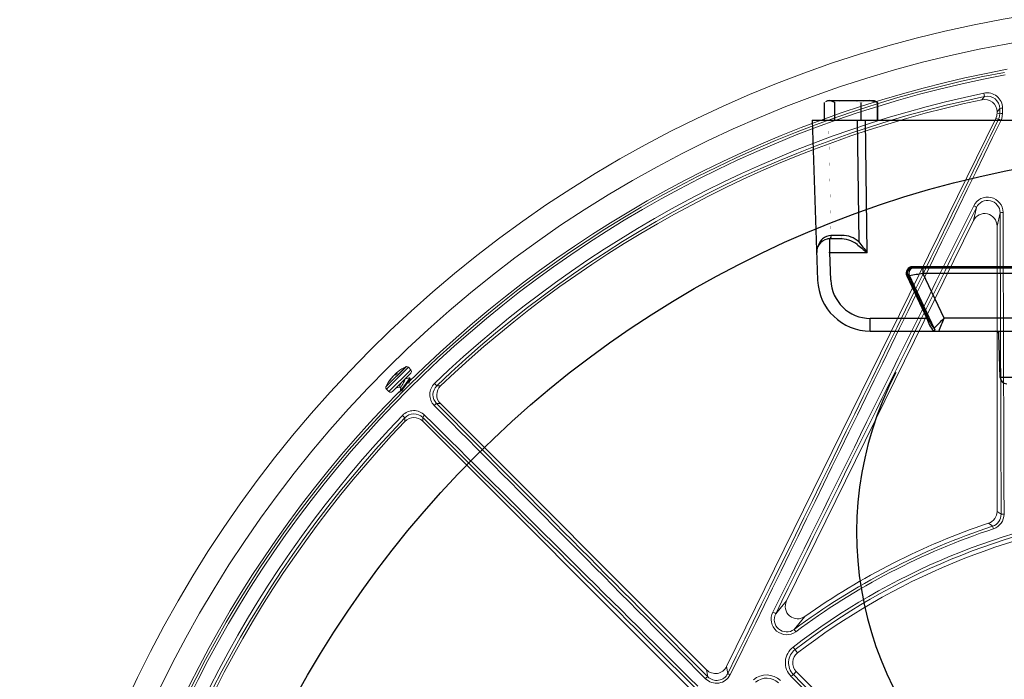
# Model space of a CAD drawing. Extents: x 0 to 16.4, y -0.1 to 10.4.
# Drawn here: x 3.2 to 3.5, y 7.8 to 8 of the extents above; entities that cross this region are included whole.
import ezdxf

# ---------------------------------------------------------------- set-up
doc = ezdxf.new("R2010")
doc.units = 0
doc.header["$LTSCALE"] = 0.25
doc.header["$MEASUREMENT"] = 0
doc.layers.get('0').update_dxf_attribs({"linetype": 'CONTINUOUS'})
doc.layers.add('OBJ', color=151, linetype='CONTINUOUS')
doc.layers.add('TANK', color=4, linetype='CONTINUOUS')

msp = doc.modelspace()

# ---------------------------------------------------------------- linework, layer by layer
at = {"linetype": 'Continuous', "lineweight": 18}
for p, q in [((3.4573053957618, 7.970314717548441), (3.457497979461671, 7.96939540127287)), ((3.460955954672848, 7.965106782479773), (3.460955954672848, 7.964743890870079)), ((3.460955954672848, 7.964743890870079), (3.461708795050178, 7.964568932677097)), ((3.385528165485145, 7.810420190714063), (3.460600330329232, 7.963213648927852)), ((3.461360980542043, 7.963036875748927), (3.460600330329232, 7.963213648927852)), ((3.454371364939941, 7.934788097873686), (3.455223323691072, 7.938454053361352)), ((3.461822514921806, 7.936986641269763), (3.460955954672848, 7.933257855931459)), ((3.454371364939941, 7.934788097873686), (3.402266705817649, 7.828740122930108)), ((3.460955954672848, 7.933257855931459), (3.460955954672848, 7.853694422049842)), ((3.296136952168727, 7.894053923866839), (3.290511897240346, 7.888428868938459)), ((3.296229156751089, 7.894064902998132), (3.290637471813049, 7.888473218060089)), ((3.296789795416469, 7.893865000750936), (3.29070082035625, 7.887776025690717)), ((3.297458963722924, 7.893195832444481), (3.291369988662705, 7.887106857384262)), ((3.297458963722924, 7.892213739692832), (3.292352081414354, 7.887106857384262)), ((3.293714638660671, 7.892311232262835), (3.293707636960495, 7.892318233963011)), ((3.297458963722924, 7.893195832444481), (3.296789795416469, 7.893865000750936)), ((3.291497583792424, 7.890082652220358), (3.291484819505129, 7.890095416507649)), ((3.292404296669439, 7.89123353145741), (3.292393397084599, 7.89124443104225)), ((3.292467906346371, 7.891306414442092), (3.292460531124888, 7.891313789663575)), ((3.293133666409393, 7.891753612628606), (3.293018122540172, 7.891869156497823)), ((3.293276859452039, 7.891857399303221), (3.293141612398802, 7.891992646356457)), ((3.293252031443611, 7.892105289982298), (3.293386582201961, 7.891970739223944)), ((3.293391214046114, 7.891975472101568), (3.293257826095015, 7.892108860052667)), ((3.29726512325805, 7.890738022479906), (3.297076259263221, 7.890926886474731)), ((3.290637471813049, 7.888473218060089), (3.290500918109053, 7.888336664356097)), ((3.29070082035625, 7.887776025690717), (3.291369988662705, 7.887106857384262)), ((3.294362653878853, 7.888401452916072), (3.29468724960012, 7.888076857194805)), ((3.296978380031781, 7.889389155387666), (3.296972662270484, 7.889394873148963)), ((3.304077785191765, 7.889388160567248), (3.304728482578444, 7.888710795224939)), ((3.305713089264337, 7.883743553746059), (3.379959946572303, 7.809496696438093)), ((3.295835384027214, 7.879817696673709), (3.295158018684909, 7.880468394060387)), ((3.375049482814063, 7.804586232679852), (3.300802625506098, 7.878833089987816)), ((3.459974388585408, 7.848842653300403), (3.459732941249804, 7.84957004520776)), ((3.404822587829226, 7.820146401891841), (3.40436547676013, 7.820761580949733)), ((3.404070639825729, 7.815863035410914), (3.405326367405372, 7.814229599752754)), ((3.385528165485145, 7.810420190714063), (3.385850665060577, 7.808475675970404)), ((3.380279263350896, 7.807571372403044), (3.379959946572303, 7.809496696438093)), ((3.4041539831085, 7.808188183815543), (3.404987380547276, 7.809021581254318)), ((3.477525669737581, 7.736483292064013), (3.404987380547276, 7.809021581254318))]:
    msp.add_line(p, q, dxfattribs=at)
at = {"linetype": 'Continuous', "lineweight": 18, "flags": 128}
for points in [[(3.456764561938805, 7.968501099760471), (3.457009971406876, 7.968800633789219), (3.457497979461671, 7.96939540127287)], [(3.46170247505864, 7.966027204283905), (3.46134001879058, 7.965580663559579), (3.460955954672848, 7.965106782479773)], [(3.461360980542043, 7.963036875748927), (3.461518165965561, 7.963416090402601), (3.461708795050178, 7.964568932677097)], [(3.461708795050178, 7.964568932677097), (3.461708006717572, 7.964751222553599), (3.461707217908859, 7.964933510739102), (3.461706428624048, 7.965115797232579), (3.46170563886314, 7.965298082033017), (3.461704848626141, 7.965480365139386), (3.461704057913057, 7.965662646550673), (3.461703266723887, 7.965844926265853), (3.46170247505864, 7.966027204283905)], [(3.462521562968998, 7.964671204820992), (3.462283646925776, 7.963241534218114), (3.462088251802371, 7.962771246075961)], [(3.462515240835369, 7.966129970691999), (3.462516032768942, 7.965947630892932), (3.462516824226274, 7.965765289396164), (3.462517615207364, 7.965582946202713), (3.462518405712203, 7.965400601313605), (3.462519195740793, 7.965218254729856), (3.462519985293124, 7.965035906452489), (3.462520774369192, 7.964853556482528), (3.462521562968998, 7.964671204820992)], [(3.293707636960495, 7.892318233963011), (3.293717929704673, 7.892317222821771), (3.293716061581634, 7.892305784733879), (3.29370217963729, 7.892285310493755), (3.293678231984053, 7.892258476649922), (3.2936591500515, 7.892239592932165)], [(3.291436332596138, 7.890016775476803), (3.29143148105145, 7.89001230574046), (3.291435444848958, 7.890020406752982), (3.291447814379115, 7.890040217686985), (3.291467425745672, 7.890069848453266), (3.291484819505129, 7.890095416507649)], [(3.293141612398802, 7.891992646356457), (3.293278311714232, 7.892114524596054), (3.293315922292351, 7.892147339062654)], [(3.293321390064936, 7.892172424022591), (3.293291026811193, 7.892144559066943), (3.293267796802798, 7.892122533197932), (3.2932544990698, 7.892108994819723), (3.293252596240613, 7.892105437441473), (3.293257826095015, 7.892108860052667)], [(3.297054696475637, 7.890905323687151), (3.297089982919299, 7.890901665296185), (3.297000162228475, 7.890620341780662), (3.296677687893158, 7.890111302869884), (3.296185330057664, 7.889429194101962), (3.295612899045125, 7.888667012156994), (3.295064062491157, 7.887931611027565), (3.294632472588468, 7.887308518300178), (3.294401985513023, 7.886890393594514), (3.294411126534172, 7.886802225290286)], [(3.295775147569206, 7.890569876256596), (3.295802753358952, 7.890558755685217), (3.295801234951028, 7.890365734452595), (3.295676593470535, 7.89005452839664), (3.295463663632297, 7.889651847625974), (3.295208762487988, 7.889207195549241), (3.294965470564094, 7.888777339049882), (3.294784809767609, 7.888405175428699), (3.294728191428362, 7.888209083074764)], [(3.297243560470466, 7.890716459692322), (3.297278846914129, 7.890712801301356), (3.297189026223304, 7.890431477785833), (3.296866551887987, 7.889922438875055), (3.296374194052493, 7.889240330107133), (3.29580176303995, 7.888478148162165), (3.295252926485986, 7.887742747032736), (3.294883184882423, 7.887208945609772)], [(3.296972948943953, 7.890935654753272), (3.296272885388941, 7.890760261598857), (3.295923782803449, 7.89067855877336)], [(3.296960968343637, 7.889345055953087), (3.297101502471126, 7.889943744165085), (3.297275663454858, 7.890640227899724)], [(3.2933315493528, 7.888086325322708), (3.293884245827414, 7.8882247848805), (3.294415406178917, 7.888348700616008)], [(3.294721242460096, 7.888222103032189), (3.294561015471135, 7.887537479755438), (3.294385622316721, 7.886837416200426)], [(3.304728482578444, 7.888710795224939), (3.305030665572836, 7.888709392529063), (3.305768831476271, 7.888705529905509)], [(3.305713089264337, 7.883743553746059), (3.305166741289042, 7.883749518766948), (3.304651039893173, 7.883754832906182)], [(3.295840649346644, 7.878777347775881), (3.295838749331512, 7.87912569988717), (3.295835384027214, 7.879817696673709)], [(3.300791346345971, 7.87989513935898), (3.300796660485208, 7.879379437963114), (3.300802625506098, 7.878833089987816)], [(3.460955954672848, 7.853694422049842), (3.461548092983211, 7.853268451731801), (3.46210141482749, 7.852869542110491)], [(3.459732941249804, 7.84957004520776), (3.459519144698692, 7.849726985796331), (3.458592667299364, 7.85040556311601)], [(3.399244557583355, 7.825153098324557), (3.400490133919643, 7.826641497368866), (3.402266705817649, 7.828740122930108)], [(3.407385826544285, 7.824377378698798), (3.405646650999742, 7.822305593575023), (3.40436547676013, 7.820761580949733)]]:
    msp.add_lwpolyline(points, dxfattribs=at)
at = {"linetype": 'Continuous', "lineweight": 18}
for radius in [0.3333333333333335, 0.3263888888888891]:
    msp.add_circle((3.521719843561741, 7.662826335690416), radius, dxfattribs=at)
for centre, radius, start, end in [((3.521719843561741, 7.662826335690416), 0.3187382369154139, 100.6003255420318, 169.3996744579663), ((3.521719843561741, 7.662826335690416), 0.3180131615680329, 100.6003255420318, 169.3996744579663), ((3.521719843561741, 7.662826335690416), 0.3194444444444443, 100.4461179562388, 134.7166059734811), ((3.521719843561741, 7.662826335690416), 0.3141628973367795, 101.8315587568489, 133.8496356731673), ((3.521719843561741, 7.662826335690416), 0.3132236258659111, 101.8315587568489, 133.8496356731673), ((3.458203124523227, 7.966096955085878), 0.004312242701856241, 0.4386750702585719, 102.0157994191826), ((3.458225822153139, 7.965995642964004), 0.003476796160582241, 0.5201211631097079, 102.0838489891141), ((3.521719843561741, 7.662826335690416), 0.3124999999999996, 101.9967906729543, 133.7127470830482), ((3.457486579637717, 7.965107686376595), 0.003469375152877954, 359.985072391597, 102.0117182813584), ((3.462336227092177, 7.964280355329159), 0.001858258031250553, 84.47188570325915, 109.9406333840084), ((3.462342514880497, 7.962813405706343), 0.001866407181829257, 84.49503813694467, 109.8488487752066), ((-59.07981030103312, 38.42157430097112), 69.56378804633184, 333.8915035259042, 334.0331869803529), ((-59.10028063257192, 38.43163223839753), 69.587365883427, 333.8915035259042, 334.0331869803471), ((3.461008493306931, 7.960943377932414), 0.002122964992333411, 59.42879873168347, 80.44261468355727), ((66.17216495206583, -23.11861854856985), 69.98629699208198, 153.6555903767779, 153.7590853403115), ((3.45832517622614, 7.93702078887969), 0.004310545891930711, 0.7812726851827599, 153.9341882400218), ((3.4533949654403, 7.936271996811571), 0.002846799023398233, 50.04015689158982, 68.18089641807043), ((3.458348991072185, 7.936938163711624), 0.003473862116939396, 0.7995854606244289, 154.1274907868714), ((66.15168498289651, -23.10855632879779), 69.96258398782966, 153.6555903767779, 153.7590853403115), ((3.46245565485626, 7.935049824676367), 0.002037676297419629, 84.94153264038275, 108.1024238990607), ((-65.91948459760268, 7.664885935029319), 69.3818406748969, 0.1552377448684029, 0.2247023411711619), ((-65.94218777883691, 7.664886633104662), 69.40535684343871, 0.1552377448684029, 0.2247023411693291), ((3.294033491594909, 7.891030315238081), 0.001328501368009201, 104.1983733984145, 125.7228504583945), ((3.301007401137959, 7.884517234188604), 0.01065981325323499, 133.5780012289746, 136.4219987710401), ((3.3006115403665, 7.884133300947611), 0.01085236339393644, 128.4436936921817, 132.2028106379596), ((3.301301479811233, 7.883264341295953), 0.01196191614350399, 115.5785134388194, 128.4441888221584), ((3.296485740522161, 7.891517405215795), 0.002560386725203243, 95.75143015826158, 97.82945424911736), ((3.296298749040645, 7.893373954375112), 0.0006944444444444664, 44.9999999999935, 95.75143015825422), ((3.2969679173471, 7.892704786068657), 0.0006944444444445478, 315.0000000000065, 45.0000000000056), ((3.301301479811233, 7.883264341295953), 0.01196191614350411, 141.5558152211177, 154.4214649998183), ((3.292268777054701, 7.88930418279566), 0.00109578834900239, 130.5643288738795, 139.435671126178), ((3.300441123770899, 7.883946996945753), 0.01086362965173805, 137.7992141215457, 145.5307638647813), ((3.290873203121876, 7.890782675903574), 0.0009401288462105776, 316.5917909638471, 327.3299620507584), ((3.300620901437004, 7.884126774611908), 0.01086362965170286, 137.7992141215381, 145.5307638647971), ((3.292841530595222, 7.890877016107653), 0.0005794975215719443, 131.2440778650221, 140.6524174967845), ((3.29362022971771, 7.890500643600032), 0.001396172128801656, 131.4142211435516, 138.5857788563989), ((3.293472330109253, 7.890469153752432), 0.001328501368001001, 104.1983733983313, 125.7228504584416), ((3.293999200136319, 7.891150818905818), 0.001215944959999659, 143.7886939937275, 154.8602899937393), ((3.294065177507175, 7.890945591389454), 0.001396172128828296, 131.4142211436876, 138.5857788563995), ((3.292959286844606, 7.892139086554072), 0.0004254107874701905, 296.1050635626982, 319.9731834228094), ((3.296528001320279, 7.888253902909431), 0.002157036637425256, 141.82806660566, 175.94889605055), ((3.521719843561741, 7.662826335690416), 0.3194444444444443, 135.3901307550578, 169.5538820437593), ((3.291191866732074, 7.888267072066541), 0.0006944444444444664, 174.2485698417458, 224.9999999999952), ((3.293048415891395, 7.888080080585024), 0.002560386725203233, 172.1705457508828, 174.2485698417439), ((3.291861035038529, 7.887597903760086), 0.0006944444444444082, 224.9999999999952, 314.9999999999987), ((3.307064022507049, 7.886270304800324), 0.004317248879380152, 133.7647610722443, 224.5686496758627), ((3.307133004030888, 7.88619463555034), 0.003480342357202659, 133.700321830823, 224.5091972742285), ((3.308165922782837, 7.886197300105068), 0.003469475963866521, 133.7020875382546, 225.010659544785), ((3.298275817294783, 7.877486086479505), 0.004314490315057537, 45.39418715782455, 136.2724020940775), ((3.305441891808805, 7.882051563156446), 0.001877917621415969, 114.9060999737552, 140.7150792179217), ((52.50646395270632, 56.65146493640253), 69.27642677416283, 224.7460403801674, 224.8348535714262), ((52.49045566558072, 56.63545532973095), 69.25295429083451, 224.7460403801674, 224.8348535714262), ((3.521719843561741, 7.662826335690416), 0.3141628973367792, 136.1503643268322, 168.1684412431512), ((3.521719843561741, 7.662826335690416), 0.3132236258659112, 136.1503643268322, 168.1684412431512), ((3.521719843561741, 7.662826335690416), 0.3124999999999996, 136.2872529169564, 168.0032093270493), ((3.298351550090853, 7.877412766353282), 0.003480629469783058, 45.49559597500766, 136.294884919944), ((3.298348879147103, 7.87638025646783), 0.003469475964905082, 44.98934047275806, 136.2979124441985), ((3.302494616095704, 7.879104287443355), 0.001877917621406744, 129.2849207820252, 155.0939000263137), ((-45.45090915060293, -41.30590948645502), 69.25295429101166, 45.16514642857314, 45.25395961983568), ((-45.46691875698373, -41.32191777328784), 69.27642677392737, 45.16514642857314, 45.25395961983568), ((3.521719843561741, 7.662826335690416), 0.1930325532159282, 97.44819056104222, 127.5518094389574), ((3.521719843561741, 7.662826335690416), 0.1921343235557738, 97.44819056104222, 127.5518094389574), ((3.521719843561741, 7.662826335690416), 0.190972222222222, 97.44819056104222, 127.5518094389574), ((3.457486235338234, 7.853694143456218), 0.003469719345798698, 288.5953424291336, 0.004600440940424588), ((3.458642807548689, 7.852852402074938), 0.003458649749513361, 288.3723172292883, 0.2839419394505791), ((3.458620332203882, 7.85291758820619), 0.004294014807934705, 288.3810839208105, 0.2183860799374399), ((3.462733129015128, 7.850058886666276), 0.002880771917551748, 86.39398879448946, 102.6671250266403), ((3.521719843561741, 7.662826335690416), 0.196762773670551, 108.3628475379006, 126.614330906705), ((3.521719843561741, 7.662826335690416), 0.195996356158514, 108.3628475379006, 126.614330906705), ((3.521719843561741, 7.662826335690416), 0.1979166666666666, 108.5999428700822, 125.2880691176007), ((3.405367623520515, 7.827193964210076), 0.003465010445509737, 153.4985470330811, 305.6232041599434), ((3.402270858806219, 7.823602053619788), 0.004295678045630496, 152.6514295933333, 306.4429732221976), ((3.395719270829268, 7.819514768071437), 0.006649692830633562, 57.98489647099237, 65.70376348749042), ((3.402305036837038, 7.823540409240256), 0.003459378462219886, 152.2134578851025, 306.5561198865875), ((3.407412808800437, 7.811515597659683), 0.005483640073559106, 127.5519133689801, 224.8483338260046), ((3.407451539676114, 7.81146521587779), 0.004648958856946926, 127.5519236564319, 224.8211350123987), ((3.407442612426397, 7.811476813133438), 0.003472222222222342, 127.5518094389654, 224.9999999999958), ((3.382697029960845, 7.810050105813596), 0.004294739947727728, 224.6600871876247, 333.8550984827284), ((3.381748996789387, 7.80519190389871), 0.002796781497246958, 121.7025053489618, 138.8756114567111), ((3.382744460259133, 7.809998144547113), 0.003459251195793639, 224.5499702639946, 333.8887768158581), ((3.38329163665497, 7.80189627653131), 0.007059541299536222, 62.49109752340564, 68.7466725224899), ((3.39667515810206, 7.802606241184669), 0.005483638685104457, 45.15268662200637, 131.8151554366209), ((3.396717528771365, 7.802558882195197), 0.004648955444921874, 45.18004682181758, 131.8151744387533), ((3.405779016849614, 7.805658585174961), 0.003006593411518449, 122.7170030432608, 138.5625124958543), ((53.09167859439514, 57.23333945606208), 70.08431739281642, 224.8482759308513, 224.932170162542), ((53.07547202213322, 57.2171326959688), 70.0605711762257, 224.8482759308443, 224.932170162542)]:
    msp.add_arc(centre, radius, start, end, dxfattribs=at)
for centre, major_axis, ratio, start_param, end_param in [((3.457481615977365, 7.964744874296479), (0.00338426501058701, -0.0007864945991891875), 0.9993579581298844, 6.054982674652218, 6.511387939706954), ((3.457481615977365, 7.933239647224771), (0.0007952873188164444, 0.003422099845579396), 0.9883090276047103, 4.943339820253088, 7.623030794106112), ((3.382412492919951, 7.811957606993873), (0.0005691330354864217, -0.003431593908672425), 0.9982040523361605, 5.334283169086834, 7.232087445272278)]:
    msp.add_ellipse(centre, major_axis=major_axis, ratio=ratio, start_param=start_param, end_param=end_param, dxfattribs=at)
at = {"layer": 'OBJ'}
for p, q in [((3.412813356589595, 7.962779568140137), (3.412813356589595, 7.967732706221598)), ((3.412882110006869, 7.962779568140137), (3.412882110006869, 7.967732706221598)), ((3.413250316748314, 7.967984985286856), (3.413809614752513, 7.968307896140137)), ((3.413809614752513, 7.968307896140137), (3.426689442752512, 7.968307896140137)), ((3.415692121435793, 7.967732706221598), (3.414287115721333, 7.968307896140137)), ((3.415692121435793, 7.962779568140137), (3.415692121435793, 7.967732706221598)), ((3.423059540181438, 7.962779568140137), (3.423059540181438, 7.967732706221598)), ((3.427616947498155, 7.967732706221598), (3.425338243839793, 7.968307896140137)), ((3.426689442752512, 7.968307896140137), (3.42724874075671, 7.967984985286856)), ((3.427206864353419, 7.967912453228715), (3.427616947498155, 7.967732706221598)), ((3.427616947498155, 7.962779568140137), (3.427616947498155, 7.967732706221598)), ((3.427685700915429, 7.962779568140137), (3.427685700915429, 7.967732706221598)), ((3.409372570440471, 7.962779568140137), (3.410930809462148, 7.918157440840117)), ((3.409372570440471, 7.962779568140137), (3.629117084853956, 7.962779568140135)), ((3.421987994504878, 7.962779568140137), (3.422405762285504, 7.928819659416996)), ((3.424744211435691, 7.925893786315134), (3.42429045016868, 7.962779568140137)), ((3.417706030237614, 7.930671650287339), (3.414923589807454, 7.930671650287339)), ((3.413754765158387, 7.929651866803797), (3.413816966252512, 7.929697818140136)), ((3.417116601587683, 7.929697818140136), (3.413816966252512, 7.929697818140136)), ((3.41433416115752, 7.925893786315134), (3.41433416115752, 7.929697818140136)), ((3.41433416115752, 7.925893786315134), (3.424744211435691, 7.925893786315134)), ((3.414604320294561, 7.918157440840117), (3.41433416115752, 7.925893786315134)), ((3.601099994700956, 7.921915868511569), (3.4373896601825, 7.92191586851157)), ((3.4373896601825, 7.921611168140137), (3.4373896601825, 7.92191586851157)), ((3.4373896601825, 7.921611168140137), (3.601099994700956, 7.921611168140135)), ((3.440260169303208, 7.921611168140137), (3.440260169303208, 7.920115207866951)), ((3.446176885356021, 7.907579167457177), (3.440260169303208, 7.920115207866951)), ((3.440260169303208, 7.920115207866951), (3.598229485991222, 7.920115207866949)), ((3.436053724173203, 7.919519492509901), (3.435770058680735, 7.919375583381859)), ((3.435770058680735, 7.919375583381859), (3.441393111768857, 7.907515036315131)), ((3.441676777261328, 7.907658945443172), (3.436053724173203, 7.919519492509901)), ((3.436053724173203, 7.919519492509901), (3.436514741822766, 7.919503229398861)), ((3.443449695741965, 7.904810129428688), (3.436514741822766, 7.919503229398861)), ((3.441393111768857, 7.907515036315131), (3.425624852791806, 7.907515036315131)), ((3.425624852791806, 7.903967568140137), (3.425624852791806, 7.907515036315131)), ((3.441676777261328, 7.907658945443172), (3.441393111768857, 7.907515036315131)), ((3.59231276993841, 7.907579167457175), (3.446176885356021, 7.907579167457177)), ((3.425624852791806, 7.903967568140137), (3.612864802502624, 7.903967568140136)), ((3.443618810141906, 7.904405722996552), (3.443335144649435, 7.903967568140137)), ((3.443732117971127, 7.904405722996552), (3.443618810141906, 7.904405722996552)), ((3.461841187488005, 7.891038302227637), (3.461419418849797, 7.903116175778139)), ((3.576648467806425, 7.891038302227635), (3.461841187488005, 7.891038302227637))]:
    msp.add_line(p, q, dxfattribs=at)
at = {"layer": 'OBJ', "const_width": 1.736574803149606e-05, "flags": 128}
for points in [[(3.414287115721333, 7.968307896140137), (3.414187232899369, 7.968304765660912), (3.412882110006869, 7.967732706221598)], [(3.419375830808615, 7.968307896140137), (3.416425155318819, 7.967929551424428), (3.415692121435796, 7.967732706221598)], [(3.423059540181438, 7.967732706221598), (3.420218270947835, 7.968275626434389), (3.419375830808615, 7.968307896140137)], [(3.425338243839796, 7.968307896140137), (3.425176249230468, 7.968304765660912), (3.423059540181438, 7.967732706221598)], [(3.414656321600908, 7.930665227336826), (3.414282479487589, 7.948474113908675), (3.413981837499538, 7.962779568140137)], [(3.41433416115752, 7.929697818140136), (3.414451745959429, 7.929716708832485), (3.414564609662076, 7.929772622437079), (3.414668220721126, 7.929863313989651), (3.414758419091349, 7.929985142170802), (3.414831583254895, 7.930133215507079), (3.414884775627371, 7.930301588766559), (3.414915860503609, 7.930483501663401), (3.414923589807454, 7.930671650287339)], [(3.417116601587683, 7.929697818140136), (3.417234186389589, 7.929716708832485), (3.417347050092236, 7.929772622437079), (3.417450661151289, 7.929863313989651), (3.417540859521509, 7.929985142170802), (3.417614023685054, 7.930133215507079), (3.417667216057534, 7.930301588766559), (3.417698300933772, 7.930483501663401), (3.417706030237618, 7.930671650287339)], [(3.421816333635569, 7.928223303115979), (3.421901450082231, 7.928280847346299), (3.421985432679271, 7.928345131708488), (3.422067162681252, 7.92841529986041), (3.422145551349921, 7.928490417081031), (3.422219554457442, 7.928569482722006), (3.422288186196742, 7.928651443537442), (3.422350532313583, 7.928735207714377), (3.422405762285504, 7.928819659416996)], [(3.410660650325106, 7.925893786315134), (3.41073199895142, 7.925871270458495), (3.410941562750995, 7.925854540717671), (3.411281300748662, 7.925844239013779), (3.411738177177693, 7.925840760623808), (3.412294661662951, 7.925844239013779), (3.412929401862382, 7.925854540717671), (3.413618042757633, 7.925871270458495), (3.41433416115752, 7.925893786315134)], [(3.410930809462148, 7.918157440840117), (3.411002158088461, 7.918134924983482), (3.411211721888037, 7.918118195242654), (3.411551459885704, 7.918107893538769), (3.412008336314734, 7.918104415148795), (3.412564820799993, 7.918107893538769), (3.413199560999423, 7.918118195242654), (3.413888201894675, 7.918134924983482), (3.414604320294561, 7.918157440840117)], [(3.444779173047309, 7.903967568140137), (3.444572253317641, 7.903982202973969), (3.444369452796114, 7.904025816135784), (3.444174808688636, 7.904097539406349), (3.443992195829157, 7.904195944970725), (3.443825249542233, 7.904319073842204), (3.443677293273652, 7.904464474860371), (3.443551272429662, 7.904629253487057), (3.443449695741968, 7.904810129428688)], [(3.46053817973387, 7.903967568140137), (3.460706506456521, 7.903951360008831), (3.46086864790718, 7.903903331192959), (3.461018646095589, 7.903825246541766), (3.461150989243354, 7.903719975325201), (3.461260814317718, 7.903591385800757), (3.461344085726797, 7.903444203071929), (3.46139774360994, 7.903283835461258), (3.461419816274265, 7.903116175778139)]]:
    msp.add_lwpolyline(points, dxfattribs=at)
at = {"layer": 'OBJ'}
for centre, radius, start, end in [((3.414847546604474, 7.926793594901786), 0.003877669808296528, 92.82771852962185, 168.4983716971443), ((3.413848648339609, 7.930475025595689), 0.0008294924786067621, 289.1962892671069, 13.16227640053496), ((3.414923589807373, 7.926054908290139), 0.004616741997198505, 89.9999999990032, 93.31783693885814), ((3.417773004340514, 7.923952440374164), 0.006719543688954718, 46.41378288131218, 90.57107999412808), ((3.41433416115752, 7.926022068140137), 0.003675750000000011, 89.99999999999899, 181.9999999999996), ((3.417351067865976, 7.922218132225614), 0.00748335992823987, 53.36660935170713, 91.79546717546988), ((3.609622387598339, 8.161264600547211), 0.2992981126126578, 231.1349464260436, 231.8512082475886), ((3.695179292439509, 8.144431365359546), 0.3476978666775756, 218.3243319251162, 218.9415480572623), ((3.437378451129494, 7.920136570380654), 0.00177933343743219, 89.63905827661488, 205.3204766093994), ((3.437376864806087, 7.920146876959828), 0.001464347083991537, 89.49934656671725, 205.3685813357239), ((3.437839581029245, 7.920140868140136), 0.001470299999999316, 91.38424219597917, 205.7012883851708), ((3.412008119818754, 8.08427949621163), 0.1665775851301325, 278.4668527530137, 279.7647344158604), ((3.425624852791806, 7.918670568140135), 0.01470299999999826, 181.9999999999928, 270.0000000000069), ((3.425624852791806, 7.918542286315132), 0.01102724999999937, 182.0000000000018, 270.0000000000035), ((3.449858782906858, 7.909844190578857), 0.008780236181389393, 195.3831390629197, 222.0131524456468), ((3.451910996095393, 7.911562064794184), 0.01095324499003612, 200.8758163649542, 220.7949270502208), ((3.327384678938305, 8.021848563875873), 0.1648304682499055, 314.760739713676, 316.1117464164479), ((3.14055079100179, 8.023782182365531), 0.3269716351979383, 338.5039345196755, 339.1825455232909), ((3.460537776250018, 7.903085388140136), 0.0008821799999999288, 2.000000000022784, 89.99999999999551), ((3.437534279690897, 7.903903908739016), 0.02389852257134428, 358.1110986832062, 0.1526211217925195), ((3.463677942904216, 7.891102443140136), 0.001837875, 182.0000000000179, 270)]:
    msp.add_arc(centre, radius, start, end, dxfattribs=at)
at = {"layer": 'TANK'}
msp.add_circle((3.521719843561741, 7.662826335690416), 0.2916666666666666, dxfattribs=at)
msp.add_arc((3.518153395001022, 7.8478167855375), 0.09635416666666666, 152.4426354216145, 29.71890500456677, dxfattribs=at)

doc.saveas('drawing.dxf')
